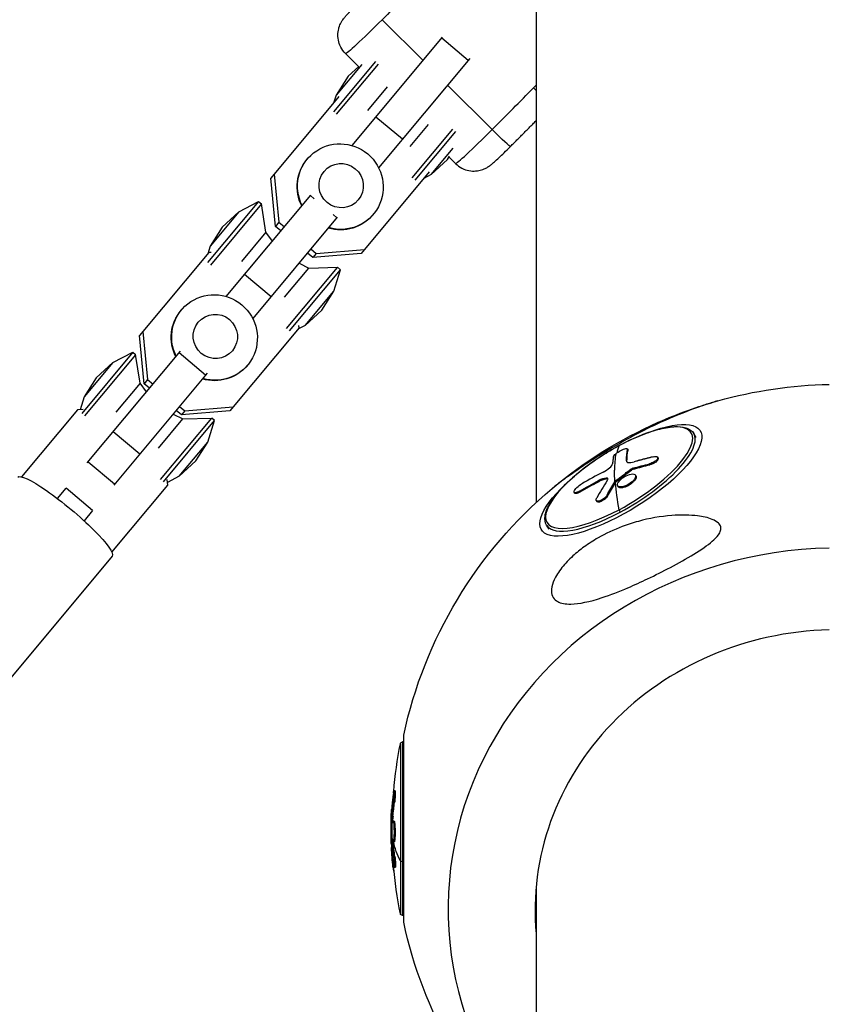
# Model space of a CAD drawing. Units: millimetres. Extents: x -5900 to 5900, y -5900 to 5900.
# Drawn here: x -189 to -2, y 3685 to 3913 of the extents above; entities that cross this region are included whole.
import ezdxf

# ---------------------------------------------------------------- set-up
doc = ezdxf.new("R2010")
doc.units = ezdxf.units.MM
doc.header["$LTSCALE"] = 20
doc.layers.add('2d', color=230, linetype='Continuous')

msp = doc.modelspace()

# ---------------------------------------------------------------- linework, layer by layer
at = {"layer": '2d'}
for p, q in [((-69.85, 3997.82), (-69.85, 3801.22)), ((-105.5, 3912.95), (-96.02, 3903.49)), ((-112.45, 3883.81), (-91.52, 3908.89)), ((-85.56, 3903.54), (-91.7, 3908.66)), ((-113.98, 3905.11), (-110.96, 3902.09)), ((-107.07, 3903.28), (-116.78, 3891.65)), ((-110.22, 3902.6), (-116.17, 3895.47)), ((-106.41, 3902.7), (-116.11, 3891.08)), ((-85.18, 3903.99), (-106.31, 3878.69)), ((-113.38, 3899.86), (-110.91, 3902.14)), ((-113.38, 3899.86), (-116.17, 3895.47)), ((-104.31, 3897.4), (-108.9, 3891.91)), ((-90.34, 3897.82), (-80.04, 3887.53)), ((-115.49, 3895.16), (-131.24, 3876.28)), ((-116.17, 3895.47), (-116.74, 3893.66)), ((-100.8, 3885.28), (-106.95, 3890.41)), ((-98.98, 3883.63), (-94.76, 3888.68)), ((-98.51, 3876.39), (-89.1, 3887.66)), ((-97.83, 3875.83), (-88.43, 3887.08)), ((-94.18, 3877.11), (-89.07, 3883.23)), ((-122.81, 3880.71), (-122.89, 3880.61)), ((-90.36, 3880.63), (-94.18, 3877.11)), ((-90.36, 3880.63), (-89.88, 3881.39)), ((-90.01, 3881.18), (-88.52, 3879.69)), ((-94.61, 3877.73), (-110.36, 3858.85)), ((-130.17, 3865.13), (-131.24, 3876.28)), ((-130.46, 3877.23), (-129.39, 3866.08)), ((-94.18, 3877.11), (-95.86, 3876.23)), ((-134.09, 3870.91), (-145.91, 3856.75)), ((-141.58, 3848.92), (-122.01, 3872.36)), ((-138.69, 3868.49), (-134.09, 3870.91)), ((-134.09, 3870.91), (-133.42, 3870.35)), ((-121.2, 3871.5), (-122.1, 3872.25)), ((-138.69, 3868.49), (-145.3, 3860.58)), ((-133.42, 3870.35), (-145.24, 3856.19)), ((-142.52, 3864.97), (-138.69, 3868.49)), ((-132.39, 3863.78), (-133.42, 3870.35)), ((-115.87, 3867.24), (-135.44, 3843.79)), ((-129.39, 3866.08), (-130.17, 3865.13)), ((-129.39, 3866.08), (-128.13, 3865.03)), ((-115.96, 3867.13), (-116.87, 3867.88)), ((-107.51, 3867.94), (-107.6, 3867.84)), ((-142.52, 3864.97), (-145.3, 3860.58)), ((-132.39, 3863.78), (-138.03, 3857.02)), ((-130.88, 3861.74), (-132.39, 3863.78)), ((-128.92, 3864.09), (-130.17, 3865.13)), ((-145.3, 3860.58), (-145.87, 3858.76)), ((-145.05, 3859.12), (-145.61, 3859.07)), ((-121.99, 3859.9), (-120.74, 3858.86)), ((-120.74, 3858.86), (-109.58, 3859.79)), ((-145.61, 3859.07), (-161.64, 3839.87)), ((-121.53, 3857.91), (-122.78, 3858.96)), ((-120.74, 3858.86), (-121.53, 3857.91)), ((-110.36, 3858.85), (-121.53, 3857.91)), ((-128.11, 3848.73), (-122.47, 3855.5)), ((-127.64, 3841.5), (-115.82, 3855.65)), ((-126.96, 3840.93), (-115.14, 3855.09)), ((-124.74, 3856.61), (-122.47, 3855.5)), ((-122.47, 3855.5), (-115.82, 3855.66)), ((-116.7, 3850.13), (-115.14, 3855.09)), ((-115.14, 3855.09), (-115.82, 3855.66)), ((-131.2, 3848.87), (-137.34, 3854)), ((-123.31, 3842.22), (-116.7, 3850.13)), ((-119.49, 3845.74), (-116.7, 3850.13)), ((-151.94, 3845.82), (-152.03, 3845.72)), ((-119.49, 3845.74), (-123.31, 3842.22)), ((-124.73, 3841.64), (-140.76, 3822.44)), ((-123.31, 3842.22), (-124.99, 3841.33)), ((-124.73, 3841.64), (-124.79, 3842.21)), ((-160.57, 3828.72), (-161.64, 3839.87)), ((-160.86, 3840.82), (-159.79, 3829.67)), ((-163.22, 3836.02), (-175.04, 3821.86)), ((-162.55, 3835.45), (-174.37, 3821.3)), ((-173.73, 3810.41), (-152.13, 3836.29)), ((-167.82, 3833.6), (-163.22, 3836.02)), ((-163.22, 3836.02), (-162.55, 3835.46)), ((-161.52, 3828.88), (-162.55, 3835.46)), ((-146.36, 3830.72), (-152.5, 3835.84)), ((-167.82, 3833.6), (-174.43, 3825.68)), ((-171.65, 3830.07), (-167.82, 3833.6)), ((-136.64, 3833.05), (-136.73, 3832.95)), ((-171.65, 3830.07), (-174.43, 3825.68)), ((-145.99, 3831.16), (-167.59, 3805.29)), ((-159.79, 3829.67), (-160.57, 3828.72)), ((-159.79, 3829.67), (-158.53, 3828.62)), ((-161.52, 3828.88), (-167.16, 3822.12)), ((-160.01, 3826.85), (-161.52, 3828.88)), ((-159.32, 3827.68), (-160.57, 3828.72)), ((-174.43, 3825.68), (-175.37, 3822.71)), ((-176.01, 3822.66), (-188.93, 3807.19)), ((-174.7, 3822.77), (-176.01, 3822.66)), ((-152.39, 3823.49), (-151.14, 3822.45)), ((-151.14, 3822.45), (-139.98, 3823.38)), ((-157.24, 3813.84), (-151.6, 3820.6)), ((-156.77, 3806.6), (-144.95, 3820.76)), ((-153.87, 3821.72), (-151.6, 3820.6)), ((-151.92, 3821.5), (-153.18, 3822.55)), ((-151.14, 3822.45), (-151.92, 3821.5)), ((-140.76, 3822.44), (-151.92, 3821.5)), ((-151.6, 3820.6), (-144.95, 3820.76)), ((-144.27, 3820.2), (-144.95, 3820.76)), ((-156.09, 3806.04), (-144.27, 3820.2)), ((-145.83, 3815.24), (-144.27, 3820.2)), ((-161.6, 3812.46), (-167.74, 3817.59)), ((-32.79, 3816.3), (-33.36, 3817.22)), ((-152.44, 3807.32), (-145.83, 3815.24)), ((-148.62, 3810.85), (-145.83, 3815.24)), ((-48.59, 3813.46), (-48.72, 3813.66)), ((-48.58, 3813.36), (-48.71, 3813.56)), ((-41.61, 3811.53), (-41.74, 3811.73)), ((-167.43, 3805.48), (-173.57, 3810.61)), ((-148.62, 3810.85), (-152.44, 3807.32)), ((-48.85, 3810.71), (-48.97, 3810.91)), ((-47.26, 3808.99), (-47.39, 3809.19)), ((-43.51, 3809.98), (-43.64, 3810.18)), ((-152.44, 3807.32), (-155.2, 3805.87)), ((-53.54, 3806.7), (-53.66, 3806.9)), ((-47.8, 3808.72), (-47.93, 3808.93)), ((-46.75, 3807.39), (-46.87, 3807.59)), ((-180.63, 3802.15), (-178.64, 3804.54)), ((-172.5, 3799.41), (-178.64, 3804.54)), ((-168.05, 3789.76), (-155.13, 3805.23)), ((-155.13, 3805.23), (-155.26, 3806.54)), ((-55.29, 3806.1), (-55.41, 3806.3)), ((-51.32, 3806.05), (-51.45, 3806.25)), ((-51.17, 3806.21), (-51.29, 3806.41)), ((-50.84, 3804.9), (-50.97, 3805.1)), ((-47.21, 3806.15), (-47.34, 3806.35)), ((-60.92, 3803.42), (-61.05, 3803.62)), ((-59.66, 3803.71), (-59.79, 3803.91)), ((-53.32, 3802.72), (-53.44, 3802.92)), ((-55.79, 3801.49), (-55.92, 3801.69)), ((-172.5, 3799.41), (-174.49, 3797.02)), ((-66.85, 3795.06), (-67.43, 3795.99)), ((-167.97, 3788.84), (-247.76, 3693.26)), ((-101.28, 3745.43), (-101.28, 3706.1)), ((-100.79, 3745.84), (-100.79, 3705.7)), ((-100.51, 3745.84), (-100.79, 3745.84)), ((-100.51, 3704.12), (-100.51, 3747.42)), ((-102.51, 3734.51), (-102.76, 3734.51)), ((-102.62, 3731.84), (-102.87, 3731.84)), ((-103.36, 3729.46), (-103.37, 3729.46)), ((-103.01, 3728.09), (-103.26, 3728.09)), ((-102.98, 3728.66), (-103.23, 3728.66)), ((-102.74, 3727.53), (-102.99, 3727.53)), ((-102.53, 3726.09), (-102.78, 3726.09)), ((-103.37, 3722.93), (-103.39, 3722.93)), ((-103.15, 3723.78), (-103.25, 3723.78)), ((-103.13, 3723.54), (-103.24, 3723.54)), ((-102.71, 3722.74), (-102.96, 3722.74)), ((-102.93, 3722.76), (-102.93, 3722.76)), ((-102.89, 3722.84), (-102.89, 3722.84)), ((-103.28, 3721.42), (-103.34, 3721.42)), ((-102.55, 3719.38), (-102.8, 3719.38)), ((-102.67, 3717.92), (-102.67, 3717.92)), ((-102.8, 3716.87), (-102.99, 3716.87)), ((-102.72, 3715.97), (-102.84, 3715.97)), ((-102.46, 3716.83), (-102.71, 3716.83)), ((-69.85, 3712.38), (-69.85, 3352.95)), ((-100.51, 3705.7), (-100.79, 3705.7))]:
    msp.add_line(p, q, dxfattribs=at)
at = {"layer": '2d', "extrusion": (0, 0, -1)}
for centre, radius, start, end in [((0, 3725.77), 102.82, 74.3326, 88.8854), ((0, 3725.77), 102.82, 12.1564, 49.9768), ((0.69, 3725.77), 102.5, 4.806, 11.0617), ((100.79, 3745.34), 0.5, 11.0617, 90), ((0.94, 3725.77), 102.5, 358.0777, 1.9468), ((0.69, 3725.77), 102.5, 348.9383, 355.2487), ((100.79, 3706.2), 0.5, 270, 348.9383), ((0, 3725.77), 102.82, 312.7923, 347.8436)]:
    msp.add_arc(centre, radius, start, end, dxfattribs=at)
for centre, major_axis, ratio, start_param, end_param in [((-105.5, 3915.78), (37.03, 37.08), 0.038111, 1.347376, 1.608945), ((-105.5, 3913.6), (8.48, 8.49), 0.038111, 1.608945, 3.141593), ((-80.04, 3887.86), (-4.24, 4.25), 0.038111, 3.141593, 4.674241), ((-115.16, 3874.33), (-7.65, 6.39), 0.988162, -1.157669, 4.299262), ((-115.25, 3874.22), (-7.65, 6.39), 0.988162, -1.157669, 0), ((-114.97, 3874.56), (-3.96, 3.3), 0.988162, 3.141593, 9.424778), ((-115.25, 3874.22), (-7.65, 6.39), 0.988162, 3.141593, 4.299262), ((-144.29, 3839.43), (-7.65, 6.39), 0.988162, -1.157669, 4.299262), ((-144.38, 3839.33), (-7.65, 6.39), 0.988162, -1.157669, 0), ((-144.1, 3839.67), (-3.96, 3.3), 0.988162, 3.141593, 9.424778), ((-144.38, 3839.33), (-7.65, 6.39), 0.988162, 3.141593, 4.299262), ((-50.26, 3806.38), (18.37, 11.45), 0.326738, -1.107605, 4.249198), ((-50.4, 3813.99), (-0.236, 0.441), 0.188642, -0.146114, 0), ((2.24, 3727.96), (-48.19, 90.41), 0.192058, -0.318808, -0.240544), ((2.36, 3727.76), (-48.19, 90.41), 0.192058, -0.318808, -0.240544), ((-1.17, 3725.39), (-87.03, 54.1), 0.787265, 0.618483, 0.661982), ((-1.05, 3725.19), (-87.03, 54.1), 0.787265, 0.618483, 0.661982), ((-178.91, 3797.97), (-10.94, 9.13), 0.153412, 0, 3.141593), ((-0.47, 3726.52), (-48.33, 90.39), 0.188642, -0.405164, -0.339178), ((-0.69, 3725.8), (-97.88, 30.39), 0.883957, 0.681454, 0.733509), ((-0.57, 3725.6), (-97.88, 30.39), 0.883957, 0.681454, 0.733509), ((1.97, 3727.25), (-29.48, 98.12), 0.604681, -0.529662, -0.480849), ((2.1, 3727.05), (-29.48, 98.12), 0.604681, -0.529662, -0.480849), ((1.97, 3727.25), (-29.48, 98.12), 0.604681, -0.480849, -0.476759), ((2.1, 3727.05), (-29.48, 98.12), 0.604681, -0.480849, -0.476759), ((-0.34, 3726.32), (-48.33, 90.39), 0.188642, -0.532241, -0.405164), ((-0.94, 3724.26), (102.48, 0), 0.716353, 3.201605, 3.245104), ((-0.69, 3724.26), (102.48, 0), 0.716353, 3.201605, 3.245104), ((-0.94, 3728.66), (102.45, 0), 0.380699, 3.1622, 3.186383), ((-0.94, 3725.77), (-102.5, 0), 0.377285, -0.065987, 0), ((-0.94, 3727.81), (-102.45, 0), 0.770834, -0.058139, -0.054049), ((-0.94, 3727.81), (102.45, 0), 0.770834, 3.034641, 3.083454), ((-0.69, 3727.81), (102.45, 0), 0.770834, 3.034641, 3.077345), ((-0.69, 3725.77), (102.5, 0), 0.377285, 2.948529, 3.063122), ((-0.94, 3724.93), (-102.49, 0), 0.853759, -0.092267, -0.040212)]:
    msp.add_ellipse(centre, major_axis=major_axis, ratio=ratio, start_param=start_param, end_param=end_param, dxfattribs=at)
at = {"layer": '2d'}
for centre, major_axis, ratio, start_param, end_param in [((-80.04, 3890.36), (37.03, 37.08), 0.038111, 4.674241, 4.935809), ((-71.56, 3896.42), (-4.28, 4.2), 0.221405, 4.525682, 4.673298), ((-80.04, 3888.18), (8.48, 8.49), 0.038111, 3.141593, 4.674241), ((-50.64, 3807), (16.69, 10.4), 0.326738, 4.511442, 7.653035), ((-50.4, 3806.6), (17.03, 10.62), 0.326738, 4.511442, 6.283185), ((-50.64, 3807), (16.69, 10.4), 0.326738, 1.36985, 4.511442), ((-0.34, 3726.32), (-48.33, 90.39), 0.188642, 0.146114, 0.214913), ((-0.47, 3726.52), (-48.33, 90.39), 0.188642, 0.22719, 0.339178), ((-0.17, 3727.51), (-98.13, 29.53), 0.885886, -0.747887, -0.689211), ((-0.47, 3726.52), (-29.94, 98.03), 0.598256, 0.461433, 0.527034), ((-50.4, 3806.6), (17.03, 10.62), 0.326738, 3.141593, 4.511442), ((-50.4, 3799.22), (-0.236, 0.441), 0.188642, 0.532241, 1.909974), ((0, 3707.17), (-90.23, 0), 0.926097, -1.548629, 0.685475), ((0, 3706.9), (70.1, 0), 0.926097, 1.599331, 3.226073), ((-0.94, 3725.76), (102.5, 0), 0.76519, 3.183029, 3.24863), ((-100.79, 3718.38), (-0.5, 0), 0.377285, 0.193064, 1.570796)]:
    msp.add_ellipse(centre, major_axis=major_axis, ratio=ratio, start_param=start_param, end_param=end_param, dxfattribs=at)
for points, knots in [([(-113.98, 3905.11), (-114.43, 3905.56), (-114.81, 3906.09), (-115.37, 3907.18), (-115.54, 3907.73), (-115.75, 3908.84), (-115.76, 3909.34), (-115.69, 3910.38), (-115.58, 3910.79), (-115.32, 3911.65), (-115.18, 3911.92), (-114.92, 3912.43), (-114.82, 3912.59), (-114.61, 3912.91), (-114.52, 3913.02), (-114.27, 3913.36), (-114.14, 3913.52), (-113.83, 3913.89), (-113.65, 3914.09), (-113.26, 3914.52), (-113.05, 3914.75), (-112.61, 3915.22), (-112.39, 3915.46), (-112.15, 3915.7)], [6.245037, 6.245037, 6.245037, 6.245037, 6.257241, 6.257241, 6.270693, 6.270693, 6.288385, 6.288385, 6.315916, 6.315916, 6.363189, 6.363189, 6.424575, 6.424575, 6.504154, 6.504154, 6.677829, 6.677829, 6.884277, 6.884277, 7.090725, 7.090725, 7.277276, 7.277276, 7.277276, 7.277276]), ([(-75.8, 3883.61), (-75.23, 3884.19), (-74.65, 3884.76), (-73.51, 3885.91), (-72.93, 3886.49), (-71.79, 3887.64), (-71.22, 3888.22), (-70.38, 3889.06), (-70.12, 3889.33), (-69.85, 3889.6)], [1.5707963, 1.5707963, 1.5707963, 1.5707963, 1.6231101, 1.6231101, 1.6754239, 1.6754239, 1.7277376, 1.7277376, 1.752377, 1.752377, 1.752377, 1.752377]), ([(-88.52, 3879.69), (-88.07, 3879.24), (-87.54, 3878.86), (-86.45, 3878.3), (-85.9, 3878.14), (-84.79, 3877.92), (-84.29, 3877.92), (-83.25, 3877.99), (-82.84, 3878.1), (-81.99, 3878.35), (-81.71, 3878.5), (-81.2, 3878.76), (-81.04, 3878.86), (-80.73, 3879.07), (-80.61, 3879.16), (-80.27, 3879.41), (-80.11, 3879.54), (-79.65, 3879.94), (-79.35, 3880.21), (-78.66, 3880.84), (-78.28, 3881.19), (-77.47, 3881.97), (-77.04, 3882.39), (-76.33, 3883.09), (-76.07, 3883.35), (-75.8, 3883.61)], [0.038148, 0.038148, 0.038148, 0.038148, 0.050353, 0.050353, 0.063804, 0.063804, 0.081497, 0.081497, 0.109027, 0.109027, 0.156301, 0.156301, 0.217687, 0.217687, 0.297266, 0.297266, 0.47094, 0.47094, 0.77747, 0.77747, 1.083999, 1.083999, 1.390529, 1.390529, 1.570796, 1.570796, 1.570796, 1.570796]), ([(-66.12, 3804.51), (-58.75, 3810.7), (-50.41, 3815.9), (-37.12, 3821.78), (-32.49, 3823.44), (-27.77, 3824.77)], [0, 0, 0, 0, 2.889727, 2.889727, 4.359913, 4.359913, 4.359913, 4.359913]), ([(-29.73, 3824.18), (-30.16, 3824.04), (-30.61, 3823.89), (-32.62, 3823.22), (-34.57, 3822.51), (-38.45, 3820.94), (-40.21, 3820.17), (-43.95, 3818.42), (-45.99, 3817.4), (-47.98, 3816.32), (-50.22, 3815.12), (-52.45, 3813.83), (-55.8, 3811.76), (-56.99, 3811), (-59.05, 3809.64), (-59.94, 3809.04), (-61.69, 3807.82), (-62.55, 3807.21), (-64.28, 3805.94), (-65.01, 3805.39), (-65.78, 3804.79), (-65.99, 3804.62), (-66.12, 3804.51)], [-22.255724, -22.255724, -22.255724, -22.255724, -20.146992, -20.146992, -12.696341, -12.696341, -6.827214, -6.827214, 0, 0, 0, 7.630673, 7.630673, 11.923208, 11.923208, 15.341393, 15.341393, 18.936243, 18.936243, 23.425678, 23.425678, 25.857736, 25.857736, 25.857736, 25.857736]), ([(-27.77, 3824.77), (-27.96, 3824.71), (-28.18, 3824.65), (-28.81, 3824.46), (-29.26, 3824.32), (-29.73, 3824.18)], [87.889912, 87.889912, 87.889912, 87.889912, 89.260158, 89.260158, 91.550878, 91.550878, 91.550878, 91.550878]), ([(-50.63, 3814.43), (-49.07, 3815.26), (-47.51, 3816.01), (-44.49, 3817.25), (-43.04, 3817.75), (-40.35, 3818.47), (-39.11, 3818.7), (-36.92, 3818.84), (-35.96, 3818.76), (-34.38, 3818.27), (-33.75, 3817.84), (-33.36, 3817.22)], [1.570796, 1.570796, 1.570796, 1.570796, 1.844766, 1.844766, 2.118736, 2.118736, 2.392706, 2.392706, 2.666676, 2.666676, 2.940646, 2.940646, 2.940646, 2.940646]), ([(-67.43, 3795.99), (-67.8, 3796.58), (-67.91, 3797.32), (-67.67, 3799.06), (-67.23, 3800.12), (-65.79, 3802.43), (-64.77, 3803.69), (-62.3, 3806.25), (-60.85, 3807.54), (-57.66, 3810.06), (-55.92, 3811.28), (-52.97, 3813.13), (-51.8, 3813.8), (-50.63, 3814.43)], [6.082238, 6.082238, 6.082238, 6.082238, 6.347729, 6.347729, 6.669396, 6.669396, 7.000636, 7.000636, 7.32582, 7.32582, 7.648761, 7.648761, 7.853982, 7.853982, 7.853982, 7.853982]), ([(-51.4, 3812.53), (-51.08, 3812.79), (-50.66, 3813.06), (-49.81, 3813.5), (-49.4, 3813.66), (-48.83, 3813.76), (-48.68, 3813.71), (-48.71, 3813.56)], [0.255609, 0.255609, 0.255609, 0.255609, 0.5, 0.5, 0.75, 0.75, 1, 1, 1, 1]), ([(-51.96, 3811.87), (-51.98, 3811.8), (-51.99, 3811.74), (-52, 3811.64), (-52.01, 3811.59), (-52.02, 3811.53), (-52.02, 3811.5), (-52.03, 3811.49), (-52.03, 3811.48), (-52.03, 3811.48), (-52.04, 3811.4), (-52.05, 3811.33), (-52.06, 3811.22), (-52.07, 3811.17), (-52.08, 3811.12), (-52.08, 3811.09), (-52.08, 3811.07), (-52.08, 3811.07), (-52.09, 3811.06), (-52.09, 3811.02), (-52.1, 3810.97), (-52.1, 3810.91), (-52.11, 3810.88), (-52.11, 3810.86), (-52.11, 3810.85), (-52.11, 3810.85), (-52.12, 3810.81), (-52.12, 3810.75), (-52.13, 3810.69), (-52.13, 3810.66), (-52.13, 3810.65), (-52.13, 3810.64), (-52.13, 3810.63), (-52.14, 3810.59), (-52.14, 3810.53), (-52.15, 3810.47), (-52.15, 3810.44), (-52.15, 3810.43), (-52.15, 3810.42), (-52.15, 3810.41), (-52.16, 3810.33), (-52.17, 3810.26), (-52.17, 3810.19)], [0, 0, 0, 0, 0.125, 0.125, 0.1875, 0.21875, 0.234375, 0.242187, 0.242187, 0.25, 0.25, 0.375, 0.375, 0.4375, 0.46875, 0.484375, 0.492187, 0.492187, 0.5, 0.5, 0.5625, 0.59375, 0.609375, 0.617187, 0.617187, 0.625, 0.625, 0.6875, 0.71875, 0.734375, 0.742187, 0.742187, 0.75, 0.75, 0.8125, 0.84375, 0.859375, 0.867187, 0.867187, 0.875, 0.875, 1, 1, 1, 1]), ([(-51.96, 3811.87), (-51.94, 3812.02), (-51.74, 3812.26), (-51.41, 3812.52), (-51.4, 3812.53), (-51.4, 3812.53)], [0, 0, 0, 0, 0.25, 0.25, 0.255609, 0.255609, 0.255609, 0.255609]), ([(-48.59, 3813.46), (-48.59, 3813.45), (-48.59, 3813.44), (-48.58, 3813.41), (-48.58, 3813.39), (-48.58, 3813.36)], [0.93541896, 0.93541896, 0.93541896, 0.93541896, 0.95347405, 0.95347405, 1, 1, 1, 1]), ([(-42.61, 3811.84), (-42.81, 3811.79), (-43.01, 3811.74), (-43.3, 3811.68), (-43.45, 3811.64), (-43.61, 3811.6), (-43.69, 3811.58), (-43.72, 3811.57), (-43.74, 3811.57), (-43.75, 3811.57), (-43.87, 3811.54), (-44.01, 3811.5), (-44.18, 3811.46), (-44.25, 3811.44), (-44.3, 3811.43), (-44.32, 3811.43), (-44.44, 3811.39), (-44.59, 3811.36), (-44.75, 3811.31), (-44.84, 3811.29), (-44.87, 3811.28), (-44.89, 3811.28), (-44.9, 3811.27), (-45.02, 3811.25), (-45.16, 3811.21), (-45.33, 3811.16), (-45.41, 3811.14), (-45.44, 3811.13), (-45.47, 3811.13), (-45.48, 3811.12), (-45.59, 3811.09), (-45.73, 3811.05), (-45.9, 3811.01), (-45.98, 3810.99), (-46.01, 3810.98), (-46.04, 3810.97), (-46.05, 3810.97), (-46.16, 3810.94), (-46.3, 3810.9), (-46.47, 3810.85), (-46.55, 3810.83), (-46.58, 3810.82), (-46.6, 3810.81), (-46.61, 3810.81), (-46.83, 3810.75), (-47.02, 3810.7), (-47.19, 3810.64)], [0, 0, 0, 0, 0.125, 0.125, 0.1875, 0.21875, 0.234375, 0.242188, 0.242188, 0.25, 0.25, 0.3125, 0.34375, 0.359375, 0.359375, 0.375, 0.375, 0.4375, 0.46875, 0.484375, 0.492188, 0.492188, 0.5, 0.5, 0.5625, 0.59375, 0.609375, 0.617188, 0.617188, 0.625, 0.625, 0.6875, 0.71875, 0.734375, 0.742188, 0.742188, 0.75, 0.75, 0.8125, 0.84375, 0.859375, 0.867188, 0.867188, 0.875, 0.875, 1, 1, 1, 1]), ([(-42.61, 3811.84), (-42.46, 3811.87), (-42.32, 3811.89), (-42.2, 3811.89), (-42.07, 3811.9), (-41.97, 3811.88), (-41.89, 3811.85), (-41.81, 3811.82), (-41.75, 3811.77), (-41.72, 3811.71), (-41.7, 3811.64), (-41.69, 3811.57), (-41.72, 3811.49), (-41.74, 3811.4), (-41.8, 3811.31), (-41.87, 3811.21), (-41.95, 3811.12), (-42.05, 3811.01), (-42.17, 3810.92), (-42.29, 3810.82), (-42.42, 3810.72), (-42.57, 3810.63), (-42.72, 3810.54), (-42.88, 3810.46), (-43.04, 3810.39), (-43.2, 3810.31), (-43.36, 3810.25), (-43.51, 3810.21), (-43.56, 3810.2), (-43.6, 3810.19), (-43.64, 3810.18)], [0, 0, 0, 0, 0.108572, 0.108572, 0.108572, 0.217262, 0.217262, 0.217262, 0.325717, 0.325717, 0.325717, 0.433622, 0.433622, 0.433622, 0.540983, 0.540983, 0.540983, 0.648042, 0.648042, 0.648042, 0.755174, 0.755174, 0.755174, 0.862717, 0.862717, 0.862717, 0.970831, 0.970831, 0.970831, 1, 1, 1, 1]), ([(-41.61, 3811.53), (-41.59, 3811.5), (-41.58, 3811.46), (-41.57, 3811.33), (-41.6, 3811.23), (-41.71, 3811.07), (-41.75, 3811.01), (-41.85, 3810.9), (-41.91, 3810.84), (-42.1, 3810.66), (-42.25, 3810.55), (-42.51, 3810.39), (-42.6, 3810.34), (-42.78, 3810.24), (-42.87, 3810.2), (-43.06, 3810.12), (-43.15, 3810.09), (-43.34, 3810.02), (-43.43, 3810), (-43.51, 3809.98)], [0.3110247, 0.3110247, 0.3110247, 0.3110247, 0.375, 0.375, 0.5, 0.5, 0.5625, 0.5625, 0.625, 0.625, 0.75, 0.75, 0.8125, 0.8125, 0.875, 0.875, 0.9375, 0.9375, 1, 1, 1, 1]), ([(-54.32, 3808.28), (-53.8, 3808.54), (-53.25, 3808.92), (-52.44, 3809.63), (-52.19, 3809.97), (-52.17, 3810.19)], [0, 0, 0, 0, 0.5, 0.5, 1, 1, 1, 1]), ([(-48.97, 3810.91), (-48.98, 3810.68), (-48.81, 3810.53), (-48.19, 3810.43), (-47.73, 3810.49), (-47.19, 3810.64)], [0, 0, 0, 0, 0.5, 0.5, 1, 1, 1, 1]), ([(-47.39, 3809.19), (-47.46, 3809.17), (-47.53, 3809.14), (-47.61, 3809.11), (-47.68, 3809.08), (-47.76, 3809.04), (-47.83, 3808.99), (-47.86, 3808.97), (-47.89, 3808.95), (-47.93, 3808.93)], [0, 0, 0, 0, 0.404397, 0.404397, 0.404397, 0.80918, 0.80918, 0.80918, 1, 1, 1, 1]), ([(-53.39, 3806.32), (-53.33, 3806.42), (-53.28, 3806.51), (-53.27, 3806.59), (-53.25, 3806.67), (-53.25, 3806.74), (-53.28, 3806.79), (-53.31, 3806.84), (-53.37, 3806.88), (-53.44, 3806.9), (-53.5, 3806.91), (-53.58, 3806.91), (-53.66, 3806.9)], [0, 0, 0, 0, 0.263282, 0.263282, 0.263282, 0.526692, 0.526692, 0.526692, 0.789921, 0.789921, 0.789921, 1, 1, 1, 1]), ([(-51.29, 3806.41), (-51.01, 3806.63), (-50.74, 3806.84), (-50.18, 3807.26), (-49.9, 3807.47), (-49.34, 3807.89), (-49.06, 3808.1), (-48.64, 3808.41), (-48.49, 3808.52), (-48.21, 3808.72), (-48.07, 3808.82), (-47.93, 3808.93)], [0, 0, 0, 0, 0.25, 0.25, 0.5, 0.5, 0.75, 0.75, 0.875, 0.875, 1, 1, 1, 1]), ([(-50.5, 3806.34), (-50.13, 3806.74), (-49.6, 3807.13), (-48.5, 3807.69), (-47.93, 3807.85), (-47.11, 3807.85), (-46.84, 3807.69), (-46.78, 3807.13), (-46.97, 3806.74), (-47.34, 3806.35)], [0, 0, 0, 0, 0.125, 0.125, 0.25, 0.25, 0.375, 0.375, 0.5, 0.5, 0.5, 0.5]), ([(-46.75, 3807.39), (-46.74, 3807.38), (-46.73, 3807.37), (-46.72, 3807.34), (-46.7, 3807.3), (-46.69, 3807.25), (-46.68, 3807.18), (-46.68, 3807.14), (-46.69, 3807.07), (-46.69, 3807.03), (-46.71, 3806.94), (-46.72, 3806.9), (-46.76, 3806.82), (-46.77, 3806.77), (-46.84, 3806.63), (-46.9, 3806.54), (-47, 3806.4), (-47.04, 3806.35), (-47.12, 3806.25), (-47.16, 3806.2), (-47.21, 3806.15)], [0.3452825, 0.3452825, 0.3452825, 0.3452825, 0.3515619, 0.3515619, 0.3593744, 0.3749993, 0.3749993, 0.3906243, 0.3906243, 0.4062493, 0.4062493, 0.4218742, 0.4218742, 0.4374992, 0.4374992, 0.4687492, 0.4687492, 0.4843741, 0.4843741, 0.4999991, 0.4999991, 0.4999991, 0.4999991]), ([(-59.79, 3803.91), (-60.19, 3803.67), (-60.56, 3803.53), (-61.02, 3803.51), (-61.12, 3803.63), (-60.99, 3804.07), (-60.76, 3804.38), (-60.09, 3805.03), (-59.67, 3805.35), (-59.27, 3805.58)], [0, 0, 0, 0, 0.25, 0.25, 0.5, 0.5, 0.75, 0.75, 1, 1, 1, 1]), ([(-53.54, 3806.7), (-53.6, 3806.7), (-53.66, 3806.69), (-53.76, 3806.67), (-53.79, 3806.66), (-53.85, 3806.65), (-53.89, 3806.64), (-53.99, 3806.62), (-54.06, 3806.6), (-54.16, 3806.57), (-54.22, 3806.55), (-54.28, 3806.53), (-54.31, 3806.52), (-54.33, 3806.51), (-54.34, 3806.51), (-54.62, 3806.41), (-54.93, 3806.28), (-55.29, 3806.1)], [0, 0, 0, 0, 0.125, 0.125, 0.1875, 0.1875, 0.25, 0.25, 0.375, 0.375, 0.4375, 0.46875, 0.484375, 0.484375, 0.5, 0.5, 1, 1, 1, 1]), ([(-51.29, 3806.41), (-51.33, 3806.38), (-51.36, 3806.35), (-51.39, 3806.32), (-51.41, 3806.3), (-51.43, 3806.27), (-51.45, 3806.25)], [0, 0, 0, 0, 0.536906, 0.536906, 0.536906, 1, 1, 1, 1]), ([(-47.34, 3806.35), (-47.7, 3805.96), (-48.24, 3805.56), (-49.34, 3805.01), (-49.9, 3804.84), (-50.74, 3804.84), (-50.99, 3805), (-51.06, 3805.55), (-50.87, 3805.94), (-50.5, 3806.34)], [0.5, 0.5, 0.5, 0.5, 0.625, 0.625, 0.75, 0.75, 0.875, 0.875, 1, 1, 1, 1]), ([(-47.21, 3806.15), (-47.3, 3806.05), (-47.4, 3805.96), (-47.63, 3805.76), (-47.74, 3805.67), (-47.99, 3805.48), (-48.12, 3805.4), (-48.32, 3805.27), (-48.39, 3805.23), (-48.53, 3805.15), (-48.6, 3805.12), (-48.8, 3805.02), (-48.94, 3804.95), (-49.15, 3804.87), (-49.22, 3804.84), (-49.35, 3804.8), (-49.42, 3804.78), (-49.61, 3804.72), (-49.74, 3804.69), (-49.92, 3804.66), (-49.98, 3804.65), (-50.09, 3804.64), (-50.14, 3804.64), (-50.25, 3804.64), (-50.3, 3804.64), (-50.39, 3804.65), (-50.43, 3804.66), (-50.52, 3804.68), (-50.56, 3804.69), (-50.63, 3804.72), (-50.66, 3804.74), (-50.71, 3804.76), (-50.72, 3804.77), (-50.75, 3804.8), (-50.79, 3804.83), (-50.82, 3804.87), (-50.84, 3804.9), (-50.84, 3804.9), (-50.84, 3804.9)], [0.4999991, 0.4999991, 0.4999991, 0.4999991, 0.5312492, 0.5312492, 0.5624992, 0.5624992, 0.5937493, 0.5937493, 0.6093743, 0.6093743, 0.6249993, 0.6249993, 0.6562494, 0.6562494, 0.6718744, 0.6718744, 0.6874994, 0.6874994, 0.7187495, 0.7187495, 0.7343745, 0.7343745, 0.7499996, 0.7499996, 0.7656246, 0.7656246, 0.7812496, 0.7812496, 0.7968746, 0.7968746, 0.8124997, 0.8124997, 0.8203122, 0.8203122, 0.8281247, 0.8437497, 0.8437497, 0.8454501, 0.8454501, 0.8454501, 0.8454501]), ([(-59.66, 3803.71), (-59.71, 3803.68), (-59.76, 3803.65), (-59.83, 3803.61), (-59.86, 3803.6), (-59.91, 3803.57), (-59.93, 3803.56), (-60, 3803.53), (-60.05, 3803.5), (-60.14, 3803.46), (-60.18, 3803.45), (-60.31, 3803.4), (-60.39, 3803.37), (-60.54, 3803.33), (-60.61, 3803.32), (-60.72, 3803.32), (-60.77, 3803.32), (-60.86, 3803.35), (-60.89, 3803.37), (-60.91, 3803.41), (-60.92, 3803.41), (-60.92, 3803.42)], [0, 0, 0, 0, 0.03125, 0.03125, 0.046875, 0.046875, 0.0625, 0.0625, 0.09375, 0.09375, 0.125, 0.125, 0.1875, 0.1875, 0.25, 0.25, 0.3125, 0.3125, 0.375, 0.375, 0.3862249, 0.3862249, 0.3862249, 0.3862249]), ([(-53.44, 3802.92), (-53.51, 3802.81), (-53.59, 3802.69), (-53.7, 3802.57), (-53.8, 3802.45), (-53.92, 3802.33), (-54.06, 3802.22), (-54.19, 3802.11), (-54.34, 3802.01), (-54.48, 3801.92), (-54.63, 3801.83), (-54.78, 3801.75), (-54.93, 3801.69), (-55.07, 3801.63), (-55.21, 3801.58), (-55.34, 3801.56), (-55.46, 3801.53), (-55.57, 3801.53), (-55.67, 3801.54), (-55.76, 3801.56), (-55.83, 3801.59), (-55.89, 3801.64), (-55.94, 3801.7), (-55.96, 3801.77), (-55.96, 3801.85), (-55.97, 3801.93), (-55.94, 3802.03), (-55.9, 3802.14), (-55.88, 3802.17), (-55.87, 3802.2), (-55.85, 3802.24)], [0, 0, 0, 0, 0.108263, 0.108263, 0.108263, 0.216637, 0.216637, 0.216637, 0.324631, 0.324631, 0.324631, 0.431995, 0.431995, 0.431995, 0.53889, 0.53889, 0.53889, 0.64568, 0.64568, 0.64568, 0.75277, 0.75277, 0.75277, 0.860435, 0.860435, 0.860435, 0.968703, 0.968703, 0.968703, 1, 1, 1, 1]), ([(-53.32, 3802.72), (-53.35, 3802.65), (-53.4, 3802.59), (-53.5, 3802.45), (-53.56, 3802.38), (-53.68, 3802.25), (-53.75, 3802.18), (-53.9, 3802.05), (-53.98, 3801.98), (-54.22, 3801.8), (-54.39, 3801.69), (-54.74, 3801.5), (-54.91, 3801.44), (-55.15, 3801.37), (-55.22, 3801.35), (-55.36, 3801.33), (-55.43, 3801.33), (-55.6, 3801.34), (-55.7, 3801.38), (-55.77, 3801.45), (-55.78, 3801.47), (-55.79, 3801.49)], [0, 0, 0, 0, 0.0625, 0.0625, 0.125, 0.125, 0.1875, 0.1875, 0.25, 0.25, 0.375, 0.375, 0.5, 0.5, 0.5625, 0.5625, 0.625, 0.625, 0.75, 0.75, 0.7807317, 0.7807317, 0.7807317, 0.7807317]), ([(-65.16, 3778.5), (-65.55, 3778.77), (-65.86, 3779.12), (-66.26, 3780.04), (-66.34, 3780.58), (-66.22, 3781.87), (-66.01, 3782.59), (-65.28, 3784.21), (-64.68, 3785.17), (-63.13, 3787.13), (-62.26, 3788.04), (-60.52, 3789.62), (-59.65, 3790.32), (-57.71, 3791.72), (-56.62, 3792.42), (-53.72, 3794.07), (-51.84, 3794.94), (-48.72, 3796.12), (-47.46, 3796.53), (-43.66, 3797.57), (-41.04, 3798.04), (-36.24, 3798.4), (-34.2, 3798.36), (-31.32, 3798), (-30.09, 3797.75), (-28.55, 3797.13), (-28.03, 3796.84), (-27.4, 3796.23), (-27.22, 3795.96), (-27.06, 3795.36), (-27.07, 3795.07), (-27.25, 3794.43), (-27.43, 3794.09), (-28.04, 3793.24), (-28.56, 3792.73), (-30.18, 3791.33), (-31.65, 3790.33), (-35.06, 3788.24), (-36.93, 3787.2), (-40.5, 3785.32), (-42.28, 3784.43), (-45.57, 3782.87), (-47.09, 3782.17), (-48.6, 3781.53), (-50.61, 3780.67), (-52.64, 3779.88), (-57.49, 3778.29), (-59.92, 3777.78), (-63.1, 3777.72), (-64.12, 3777.91), (-64.97, 3778.37), (-65.06, 3778.43), (-65.16, 3778.5)], [-104.485264, -104.485264, -104.485264, -104.485264, -100.598786, -100.598786, -96.671929, -96.671929, -92.544577, -92.544577, -87.59023, -87.59023, -82.913507, -82.913507, -78.751396, -78.751396, -73.899367, -73.899367, -66.05257, -66.05257, -60.956691, -60.956691, -50.664723, -50.664723, -41.665184, -41.665184, -35.613595, -35.613595, -32.391806, -32.391806, -30.304297, -30.304297, -28.567857, -28.567857, -26.664609, -26.664609, -23.618001, -23.618001, -17.480631, -17.480631, -11.147852, -11.147852, -5.152759, -5.152759, 0, 0, 0, 6.898473, 6.898473, 17.02274, 17.02274, 23.86477, 23.86477, 24.810611, 24.810611, 24.810611, 24.810611]), ([(-102.88, 3734.05), (-102.91, 3733.88), (-102.93, 3733.71), (-102.96, 3733.47), (-102.98, 3733.35), (-103, 3733.21), (-103.01, 3733.15), (-103.01, 3733.12), (-103.01, 3733.1), (-103.01, 3733.09), (-103.03, 3733), (-103.04, 3732.88), (-103.06, 3732.74), (-103.06, 3732.68), (-103.07, 3732.64), (-103.07, 3732.62), (-103.08, 3732.51), (-103.1, 3732.39), (-103.11, 3732.25), (-103.12, 3732.18), (-103.12, 3732.15), (-103.13, 3732.13), (-103.13, 3732.12), (-103.14, 3732.03), (-103.15, 3731.91), (-103.17, 3731.77), (-103.17, 3731.7), (-103.18, 3731.67), (-103.18, 3731.65), (-103.18, 3731.64), (-103.19, 3731.55), (-103.2, 3731.42), (-103.21, 3731.28), (-103.22, 3731.21), (-103.22, 3731.18), (-103.22, 3731.16), (-103.22, 3731.16), (-103.23, 3731.06), (-103.24, 3730.94), (-103.26, 3730.8), (-103.26, 3730.73), (-103.26, 3730.7), (-103.26, 3730.68), (-103.27, 3730.67), (-103.28, 3730.49), (-103.29, 3730.33), (-103.3, 3730.18)], [0, 0, 0, 0, 0.125, 0.125, 0.1875, 0.21875, 0.234375, 0.242188, 0.242188, 0.25, 0.25, 0.3125, 0.34375, 0.359375, 0.359375, 0.375, 0.375, 0.4375, 0.46875, 0.484375, 0.492188, 0.492188, 0.5, 0.5, 0.5625, 0.59375, 0.609375, 0.617188, 0.617188, 0.625, 0.625, 0.6875, 0.71875, 0.734375, 0.742188, 0.742188, 0.75, 0.75, 0.8125, 0.84375, 0.859375, 0.867188, 0.867188, 0.875, 0.875, 1, 1, 1, 1]), ([(-102.88, 3734.05), (-102.86, 3734.17), (-102.84, 3734.28), (-102.83, 3734.35), (-102.81, 3734.43), (-102.79, 3734.48), (-102.78, 3734.5), (-102.76, 3734.52), (-102.75, 3734.5), (-102.74, 3734.46), (-102.73, 3734.42), (-102.72, 3734.35), (-102.72, 3734.26), (-102.71, 3734.16), (-102.71, 3734.04), (-102.71, 3733.9), (-102.71, 3733.77), (-102.72, 3733.61), (-102.73, 3733.44), (-102.73, 3733.28), (-102.74, 3733.1), (-102.76, 3732.93), (-102.77, 3732.75), (-102.78, 3732.57), (-102.8, 3732.41), (-102.81, 3732.25), (-102.83, 3732.09), (-102.85, 3731.95), (-102.86, 3731.91), (-102.86, 3731.88), (-102.87, 3731.84)], [0, 0, 0, 0, 0.108572, 0.108572, 0.108572, 0.217262, 0.217262, 0.217262, 0.325717, 0.325717, 0.325717, 0.433622, 0.433622, 0.433622, 0.540983, 0.540983, 0.540983, 0.648042, 0.648042, 0.648042, 0.755174, 0.755174, 0.755174, 0.862717, 0.862717, 0.862717, 0.970831, 0.970831, 0.970831, 1, 1, 1, 1]), ([(-102.51, 3734.51), (-102.5, 3734.51), (-102.49, 3734.47), (-102.47, 3734.31), (-102.46, 3734.2), (-102.46, 3733.98), (-102.46, 3733.9), (-102.46, 3733.73), (-102.47, 3733.64), (-102.48, 3733.36), (-102.49, 3733.16), (-102.51, 3732.85), (-102.52, 3732.75), (-102.54, 3732.55), (-102.54, 3732.45), (-102.56, 3732.26), (-102.57, 3732.17), (-102.59, 3732), (-102.6, 3731.92), (-102.62, 3731.84)], [0.251098, 0.251098, 0.251098, 0.251098, 0.375, 0.375, 0.5, 0.5, 0.5625, 0.5625, 0.625, 0.625, 0.75, 0.75, 0.8125, 0.8125, 0.875, 0.875, 0.9375, 0.9375, 1, 1, 1, 1]), ([(-103.37, 3729.46), (-103.38, 3729.21), (-103.38, 3729.15), (-103.36, 3729.4), (-103.34, 3729.72), (-103.3, 3730.18)], [0, 0, 0, 0, 0.5, 0.5, 1, 1, 1, 1]), ([(-103.25, 3723.78), (-103.26, 3724.14), (-103.26, 3724.5), (-103.27, 3725.22), (-103.27, 3725.57), (-103.28, 3726.29), (-103.27, 3726.65), (-103.27, 3727.19), (-103.27, 3727.37), (-103.26, 3727.73), (-103.26, 3727.91), (-103.26, 3728.09)], [0, 0, 0, 0, 0.25, 0.25, 0.5, 0.5, 0.75, 0.75, 0.875, 0.875, 1, 1, 1, 1]), ([(-103.23, 3728.66), (-103.23, 3728.6), (-103.24, 3728.53), (-103.24, 3728.45), (-103.25, 3728.38), (-103.25, 3728.29), (-103.25, 3728.21), (-103.25, 3728.17), (-103.26, 3728.13), (-103.26, 3728.09)], [0, 0, 0, 0, 0.404397, 0.404397, 0.404397, 0.80918, 0.80918, 0.80918, 1, 1, 1, 1]), ([(-103.17, 3724.17), (-103.2, 3724.76), (-103.2, 3725.43), (-103.17, 3726.6), (-103.13, 3727.08), (-103.02, 3727.58), (-102.96, 3727.59), (-102.85, 3727.13), (-102.8, 3726.66), (-102.78, 3726.09)], [0, 0, 0, 0, 0.125, 0.125, 0.25, 0.25, 0.375, 0.375, 0.5, 0.5, 0.5, 0.5]), ([(-102.74, 3727.53), (-102.74, 3727.53), (-102.73, 3727.53), (-102.73, 3727.52), (-102.72, 3727.52), (-102.71, 3727.5), (-102.69, 3727.48), (-102.69, 3727.47), (-102.68, 3727.46), (-102.67, 3727.43), (-102.66, 3727.39), (-102.65, 3727.33), (-102.64, 3727.3), (-102.63, 3727.23), (-102.62, 3727.19), (-102.61, 3727.1), (-102.6, 3727.06), (-102.59, 3726.96), (-102.59, 3726.91), (-102.57, 3726.75), (-102.56, 3726.63), (-102.55, 3726.44), (-102.54, 3726.37), (-102.53, 3726.23), (-102.53, 3726.16), (-102.53, 3726.09)], [0.315323, 0.315323, 0.315323, 0.315323, 0.3203119, 0.3203119, 0.3281244, 0.3437494, 0.3437494, 0.3515619, 0.3515619, 0.3593744, 0.3749993, 0.3749993, 0.3906243, 0.3906243, 0.4062493, 0.4062493, 0.4218742, 0.4218742, 0.4374992, 0.4374992, 0.4687492, 0.4687492, 0.4843741, 0.4843741, 0.4999991, 0.4999991, 0.4999991, 0.4999991]), ([(-102.78, 3726.09), (-102.75, 3725.51), (-102.74, 3724.84), (-102.78, 3723.67), (-102.82, 3723.18), (-102.92, 3722.68), (-102.99, 3722.67), (-103.1, 3723.13), (-103.14, 3723.59), (-103.17, 3724.17)], [0.5, 0.5, 0.5, 0.5, 0.625, 0.625, 0.75, 0.75, 0.875, 0.875, 1, 1, 1, 1]), ([(-102.53, 3726.09), (-102.52, 3725.95), (-102.51, 3725.8), (-102.51, 3725.49), (-102.5, 3725.33), (-102.5, 3725.02), (-102.5, 3724.86), (-102.5, 3724.63), (-102.5, 3724.55), (-102.51, 3724.4), (-102.51, 3724.32), (-102.52, 3724.11), (-102.52, 3723.97), (-102.53, 3723.77), (-102.54, 3723.7), (-102.54, 3723.58), (-102.55, 3723.52), (-102.56, 3723.35), (-102.57, 3723.25), (-102.59, 3723.12), (-102.6, 3723.07), (-102.61, 3723), (-102.61, 3722.96), (-102.63, 3722.9), (-102.63, 3722.87), (-102.65, 3722.83), (-102.65, 3722.81), (-102.67, 3722.77), (-102.68, 3722.76), (-102.69, 3722.74), (-102.7, 3722.74), (-102.71, 3722.74), (-102.71, 3722.74), (-102.71, 3722.74)], [0.4999991, 0.4999991, 0.4999991, 0.4999991, 0.5312492, 0.5312492, 0.5624992, 0.5624992, 0.5937493, 0.5937493, 0.6093743, 0.6093743, 0.6249993, 0.6249993, 0.6562494, 0.6562494, 0.6718744, 0.6718744, 0.6874994, 0.6874994, 0.7187495, 0.7187495, 0.7343745, 0.7343745, 0.7499996, 0.7499996, 0.7656246, 0.7656246, 0.7812496, 0.7812496, 0.7968746, 0.7968746, 0.8124997, 0.8124997, 0.8153043, 0.8153043, 0.8153043, 0.8153043]), ([(-103.35, 3722.51), (-103.36, 3722.64), (-103.36, 3722.76), (-103.37, 3722.84), (-103.37, 3722.93), (-103.38, 3722.99), (-103.38, 3723.03), (-103.39, 3723.06), (-103.39, 3723.06), (-103.39, 3723.04), (-103.39, 3723.02), (-103.39, 3722.98), (-103.39, 3722.93)], [0, 0, 0, 0, 0.263282, 0.263282, 0.263282, 0.526692, 0.526692, 0.526692, 0.789921, 0.789921, 0.789921, 1, 1, 1, 1]), ([(-103.25, 3723.78), (-103.25, 3723.73), (-103.24, 3723.69), (-103.24, 3723.64), (-103.24, 3723.61), (-103.24, 3723.57), (-103.24, 3723.54)], [0, 0, 0, 0, 0.536906, 0.536906, 0.536906, 1, 1, 1, 1]), ([(-102.8, 3719.38), (-102.78, 3719.24), (-102.76, 3719.09), (-102.75, 3718.92), (-102.73, 3718.76), (-102.72, 3718.58), (-102.7, 3718.41), (-102.69, 3718.23), (-102.68, 3718.05), (-102.67, 3717.89), (-102.66, 3717.72), (-102.66, 3717.57), (-102.66, 3717.43), (-102.66, 3717.29), (-102.66, 3717.17), (-102.66, 3717.08), (-102.67, 3716.98), (-102.68, 3716.91), (-102.69, 3716.87), (-102.7, 3716.83), (-102.71, 3716.82), (-102.73, 3716.84), (-102.74, 3716.85), (-102.76, 3716.9), (-102.78, 3716.97), (-102.8, 3717.05), (-102.81, 3717.15), (-102.83, 3717.27), (-102.84, 3717.31), (-102.84, 3717.34), (-102.85, 3717.38)], [0, 0, 0, 0, 0.108263, 0.108263, 0.108263, 0.216637, 0.216637, 0.216637, 0.324631, 0.324631, 0.324631, 0.431995, 0.431995, 0.431995, 0.53889, 0.53889, 0.53889, 0.64568, 0.64568, 0.64568, 0.75277, 0.75277, 0.75277, 0.860435, 0.860435, 0.860435, 0.968703, 0.968703, 0.968703, 1, 1, 1, 1]), ([(-102.55, 3719.38), (-102.54, 3719.3), (-102.53, 3719.21), (-102.51, 3719.04), (-102.5, 3718.94), (-102.48, 3718.75), (-102.47, 3718.65), (-102.46, 3718.45), (-102.45, 3718.35), (-102.43, 3718.04), (-102.42, 3717.84), (-102.41, 3717.48), (-102.41, 3717.32), (-102.41, 3717.12), (-102.41, 3717.07), (-102.42, 3716.97), (-102.43, 3716.93), (-102.44, 3716.85), (-102.45, 3716.83), (-102.46, 3716.83)], [0, 0, 0, 0, 0.0625, 0.0625, 0.125, 0.125, 0.1875, 0.1875, 0.25, 0.25, 0.375, 0.375, 0.5, 0.5, 0.5625, 0.5625, 0.625, 0.625, 0.7217229, 0.7217229, 0.7217229, 0.7217229]), ([(-102.99, 3716.87), (-102.94, 3716.45), (-102.9, 3716.14), (-102.85, 3715.98), (-102.84, 3715.97), (-102.84, 3715.97)], [0, 0, 0, 0, 0.25, 0.25, 0.3254381, 0.3254381, 0.3254381, 0.3254381])]:
    msp.add_open_spline(points, degree=3, knots=knots, dxfattribs=at)
for points in [[(-70.46, 3897.2), (-70.26, 3897.41), (-70.05, 3897.62), (-69.85, 3897.83)], [(-48.85, 3810.71), (-48.85, 3810.68), (-48.84, 3810.64), (-48.84, 3810.61)], [(-47.26, 3808.99), (-47.44, 3808.94), (-47.63, 3808.84), (-47.8, 3808.72)], [(-53.66, 3806.9), (-54.15, 3806.85), (-54.76, 3806.64), (-55.41, 3806.3)], [(-53.25, 3806.68), (-53.32, 3806.71), (-53.42, 3806.72), (-53.54, 3806.7)], [(-51.17, 3806.21), (-50.06, 3807.07), (-48.94, 3807.91), (-47.8, 3808.72)], [(-46.82, 3807.48), (-46.82, 3807.48), (-46.82, 3807.48), (-46.82, 3807.48)], [(-51.17, 3806.21), (-51.23, 3806.15), (-51.29, 3806.1), (-51.32, 3806.05)], [(-50.89, 3805.01), (-50.89, 3805.01), (-50.89, 3805.01), (-50.89, 3805.01)], [(-60.95, 3803.54), (-60.95, 3803.54), (-60.95, 3803.54), (-60.95, 3803.54)], [(-55.84, 3801.6), (-55.84, 3801.6), (-55.84, 3801.6), (-55.84, 3801.6)], [(-102.73, 3733.35), (-102.73, 3733.35), (-102.73, 3733.35), (-102.73, 3733.35)], [(-103.02, 3727.51), (-103.01, 3727.7), (-103.01, 3727.9), (-103.01, 3728.09)], [(-102.98, 3728.66), (-102.99, 3728.51), (-103, 3728.3), (-103.01, 3728.09)], [(-102.86, 3727.11), (-102.86, 3727.11), (-102.86, 3727.11), (-102.86, 3727.11)], [(-103.39, 3722.93), (-103.39, 3722.61), (-103.37, 3722.09), (-103.34, 3721.42)], [(-102.84, 3723.15), (-102.84, 3723.15), (-102.84, 3723.15), (-102.84, 3723.15)]]:
    msp.add_open_spline(points, degree=3, dxfattribs=at)
msp.add_rational_spline([(-70.08, 3708.28), (-70.05, 3706.91), (-69.97, 3705.54), (-69.85, 3704.18)], [0.650878676114, 0.651024427539, 0.651387513732, 0.651967934695], degree=3, dxfattribs=at)

doc.saveas('drawing.dxf')
